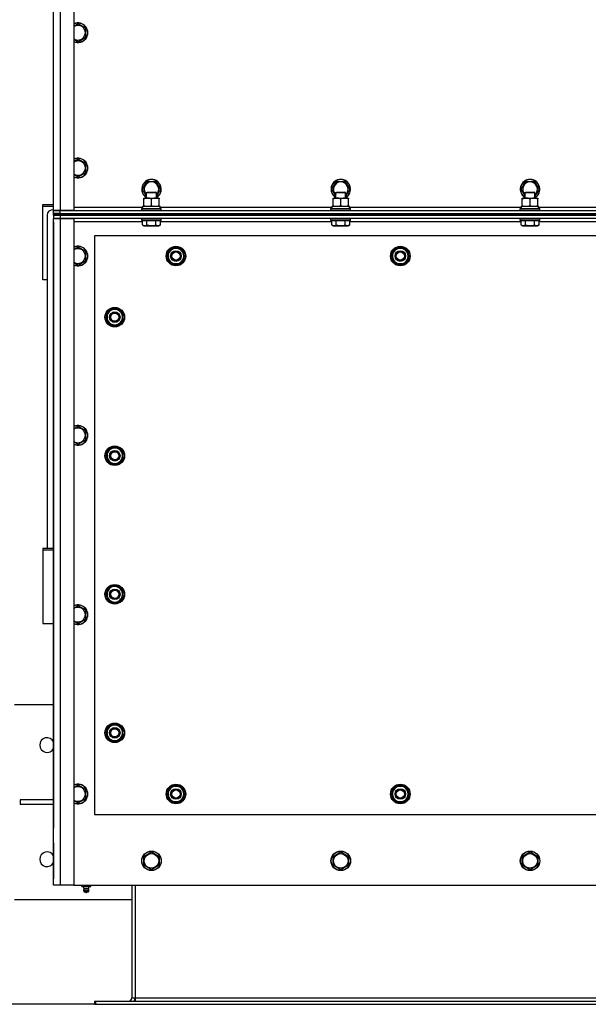
# Model space of a CAD drawing. Units: millimetres. Extents: x 0 to 21783, y -7 to 14850.
# Drawn here: x 2575 to 3272, y 2327 to 3535 of the extents above; entities that cross this region are included whole.
import ezdxf

# ---------------------------------------------------------------- set-up
doc = ezdxf.new("R2010")
doc.units = ezdxf.units.MM
doc.linetypes.add('K5LT_THIN', pattern=[0])
for name, color, linetype, true_color in [('DIM', 6, 'Continuous', 0xff00ff), ('R', 1, 'Continuous', 0xff0000), ('WELDING', 7, 'Continuous', 0xffffff)]:
    doc.layers.add(name, color=color, linetype=linetype, true_color=true_color)

msp = doc.modelspace()

# ---------------------------------------------------------------- linework, layer by layer
at = {"layer": 'DIM', "color": 7, "linetype": 'K5LT_THIN', "lineweight": 30}
msp.add_line((2667.9, 2326.8), (1876.9, 2326.8), dxfattribs=at)
at = {"layer": 'R', "color": 7, "linetype": 'K5LT_THIN', "lineweight": 30}
for p, q in [((2616.4, 3300.8), (2616.4, 4778.8)), ((2624.4, 4778.8), (2624.4, 3300.8)), ((2641.4, 4778.8), (2641.4, 3300.8)), ((2616.4, 3304.8), (2616.4, 4514.8)), ((2646.4, 3529.8), (2641.4, 3526.9)), ((2655.9, 3524.3), (2646.4, 3529.8)), ((2655.9, 3513.3), (2655.9, 3524.3)), ((2646.4, 3507.8), (2655.9, 3513.3)), ((2641.7, 3361), (2641.4, 3360.9)), ((2646.4, 3363.8), (2641.7, 3361)), ((2655.9, 3358.3), (2646.4, 3363.8)), ((2655.9, 3347.3), (2655.9, 3358.3)), ((2646.4, 3341.8), (2655.9, 3347.3)), ((2725.5, 3326.8), (2730.9, 3336.3)), ((2730.9, 3336.3), (2741.9, 3336.3)), ((2741.9, 3336.3), (2747.4, 3326.8)), ((2957.5, 3326.8), (2962.9, 3336.3)), ((2962.9, 3336.3), (2973.9, 3336.3)), ((2973.9, 3336.3), (2979.4, 3326.8)), ((3189.5, 3326.8), (3194.9, 3336.3)), ((3194.9, 3336.3), (3205.9, 3336.3)), ((3205.9, 3336.3), (3211.4, 3326.8)), ((2730.4, 3318.2), (2725.5, 3326.8)), ((2730.4, 3322.7), (2731.4, 3323.3)), ((2730.4, 3315.8), (2730.4, 3322.7)), ((2730.4, 3322.7), (2741.6, 3322.7)), ((2731.4, 3323.3), (2740.8, 3323.3)), ((2740.8, 3323.3), (2741.4, 3323.3)), ((2742.4, 3322.7), (2741.4, 3323.3)), ((2741.6, 3322.7), (2742.4, 3322.7)), ((2747.4, 3326.8), (2742.4, 3318.2)), ((2742.4, 3315.8), (2742.4, 3322.7)), ((2962.4, 3318.2), (2957.5, 3326.8)), ((2962.4, 3322.7), (2963.4, 3323.3)), ((2962.4, 3315.8), (2962.4, 3322.7)), ((2962.4, 3322.7), (2973.6, 3322.7)), ((2963.4, 3323.3), (2972.8, 3323.3)), ((2972.8, 3323.3), (2973.4, 3323.3)), ((2974.4, 3322.7), (2973.4, 3323.3)), ((2973.6, 3322.7), (2974.4, 3322.7)), ((2979.4, 3326.8), (2974.4, 3318.2)), ((2974.4, 3315.8), (2974.4, 3322.7)), ((3194.4, 3318.2), (3189.5, 3326.8)), ((3194.4, 3322.7), (3195.4, 3323.3)), ((3194.4, 3315.8), (3194.4, 3322.7)), ((3194.4, 3322.7), (3205.6, 3322.7)), ((3195.4, 3323.3), (3204.8, 3323.3)), ((3204.8, 3323.3), (3205.4, 3323.3)), ((3206.4, 3322.7), (3205.4, 3323.3)), ((3205.6, 3322.7), (3206.4, 3322.7)), ((3211.4, 3326.8), (3206.4, 3318.2)), ((3206.4, 3315.8), (3206.4, 3322.7)), ((2726.9, 3314.9), (2726.9, 3315.8)), ((2726.9, 3315.8), (2741.2, 3315.8)), ((2726.9, 3306.6), (2726.9, 3314.9)), ((2736.4, 3306.6), (2736.4, 3314.9)), ((2741.2, 3315.8), (2745.9, 3315.8)), ((2745.9, 3315.8), (2745.9, 3314.9)), ((2745.9, 3306.6), (2745.9, 3314.9)), ((2958.9, 3314.9), (2958.9, 3315.8)), ((2958.9, 3315.8), (2973.2, 3315.8)), ((2958.9, 3306.6), (2958.9, 3314.9)), ((2968.4, 3306.6), (2968.4, 3314.9)), ((2973.2, 3315.8), (2977.9, 3315.8)), ((2977.9, 3315.8), (2977.9, 3314.9)), ((2977.9, 3306.6), (2977.9, 3314.9)), ((3190.9, 3314.9), (3190.9, 3315.8)), ((3190.9, 3315.8), (3205.2, 3315.8)), ((3190.9, 3306.6), (3190.9, 3314.9)), ((3200.4, 3306.6), (3200.4, 3314.9)), ((3205.2, 3315.8), (3209.9, 3315.8)), ((3209.9, 3315.8), (3209.9, 3314.9)), ((3209.9, 3306.6), (3209.9, 3314.9)), ((2603.4, 3305.8), (2603.4, 3308.1)), ((2603.4, 3308.1), (2616.4, 3308.1)), ((2603.4, 3215.7), (2603.4, 3305.8)), ((2603.4, 3305.8), (2616.4, 3305.8)), ((2624.4, 3300.8), (2616.4, 3300.8)), ((2616.4, 3296.8), (2616.4, 3300.8)), ((2616.4, 3300.8), (2624.4, 3300.8)), ((2641.4, 3300.8), (2624.4, 3300.8)), ((2624.4, 3300.8), (4008.4, 3300.8)), ((2624.4, 3296.8), (2624.4, 3300.8)), ((2641.4, 3304.8), (2725.9, 3304.8)), ((2724.4, 3303), (2724.6, 3303.3)), ((2724.4, 3301.1), (2724.4, 3303)), ((2724.4, 3303), (2746.8, 3303)), ((2724.4, 3301.1), (2724.6, 3300.8)), ((2724.4, 3301.1), (2746.8, 3301.1)), ((2724.6, 3303.3), (2746.7, 3303.3)), ((2725.9, 3305.8), (2746.9, 3305.8)), ((2725.9, 3303.3), (2725.9, 3305.8)), ((2726.9, 3305.8), (2726.9, 3306.6)), ((2745.9, 3306.6), (2745.9, 3305.8)), ((2746.7, 3303.3), (2748.2, 3303.3)), ((2746.8, 3303), (2748.4, 3303)), ((2746.8, 3301.1), (2748.4, 3301.1)), ((2746.9, 3303.3), (2746.9, 3305.8)), ((2746.9, 3304.8), (2957.9, 3304.8)), ((2748.4, 3303), (2748.2, 3303.3)), ((2748.4, 3301.1), (2748.2, 3300.8)), ((2748.4, 3301.1), (2748.4, 3303)), ((2956.4, 3303), (2956.6, 3303.3)), ((2956.4, 3301.1), (2956.4, 3303)), ((2956.4, 3303), (2978.8, 3303)), ((2956.4, 3301.1), (2956.6, 3300.8)), ((2956.4, 3301.1), (2978.8, 3301.1)), ((2956.6, 3303.3), (2978.7, 3303.3)), ((2957.9, 3305.8), (2978.9, 3305.8)), ((2957.9, 3303.3), (2957.9, 3305.8)), ((2958.9, 3305.8), (2958.9, 3306.6)), ((2977.9, 3306.6), (2977.9, 3305.8)), ((2978.7, 3303.3), (2980.2, 3303.3)), ((2978.8, 3303), (2980.4, 3303)), ((2978.8, 3301.1), (2980.4, 3301.1)), ((2978.9, 3303.3), (2978.9, 3305.8)), ((2978.9, 3304.8), (3189.9, 3304.8)), ((2980.4, 3303), (2980.2, 3303.3)), ((2980.4, 3301.1), (2980.2, 3300.8)), ((2980.4, 3301.1), (2980.4, 3303)), ((3188.4, 3303), (3188.6, 3303.3)), ((3188.4, 3301.1), (3188.4, 3303)), ((3188.4, 3303), (3210.8, 3303)), ((3188.4, 3301.1), (3188.6, 3300.8)), ((3188.4, 3301.1), (3210.8, 3301.1)), ((3188.6, 3303.3), (3210.7, 3303.3)), ((3189.9, 3305.8), (3210.9, 3305.8)), ((3189.9, 3303.3), (3189.9, 3305.8)), ((3190.9, 3305.8), (3190.9, 3306.6)), ((3209.9, 3306.6), (3209.9, 3305.8)), ((3210.7, 3303.3), (3212.2, 3303.3)), ((3210.8, 3303), (3212.4, 3303)), ((3210.8, 3301.1), (3212.4, 3301.1)), ((3210.9, 3303.3), (3210.9, 3305.8)), ((3210.9, 3304.8), (3421.9, 3304.8)), ((3212.4, 3303), (3212.2, 3303.3)), ((3212.4, 3301.1), (3212.2, 3300.8)), ((3212.4, 3301.1), (3212.4, 3303)), ((2608.4, 3295.1), (2608.4, 2886.2)), ((2624.4, 3296.8), (2616.4, 3296.8)), ((2616.4, 3296.8), (2624.4, 3296.8)), ((2616.4, 3294.8), (2616.4, 3296.8)), ((2624.4, 3294.8), (2616.4, 3294.8)), ((2616.4, 3294.8), (2616.4, 3290.8)), ((2616.4, 3294.8), (2624.4, 3294.8)), ((2616.4, 3290.8), (2624.4, 3290.8)), ((2616.4, 2472.8), (2616.4, 3290.8)), ((2624.4, 3290.8), (2616.4, 3290.8)), ((2616.4, 3286.8), (2616.4, 2542.8)), ((2624.4, 3296.8), (4008.4, 3296.8)), ((2624.4, 3296.8), (4008.4, 3296.8)), ((2624.4, 3294.8), (2624.4, 3296.8)), ((2624.4, 3294.8), (4008.4, 3294.8)), ((4008.4, 3294.8), (2624.4, 3294.8)), ((2624.4, 3294.8), (2624.4, 3290.8)), ((2624.4, 3290.8), (2641.4, 3290.8)), ((2624.4, 3290.8), (2624.4, 2472.8)), ((4008.4, 3290.8), (2624.4, 3290.8)), ((2641.4, 3290.8), (2641.4, 2472.8)), ((2725.5, 3286.8), (2641.4, 3286.8)), ((2724.4, 3290.5), (2724.6, 3290.8)), ((2724.4, 3288.6), (2724.4, 3290.5)), ((2724.4, 3290.5), (2746.8, 3290.5)), ((2724.4, 3288.6), (2724.6, 3288.3)), ((2724.4, 3288.6), (2746.8, 3288.6)), ((2724.6, 3288.3), (2746.7, 3288.3)), ((2725.5, 3282.9), (2725.5, 3288.3)), ((2730.9, 3282.9), (2730.9, 3288.3)), ((2741.9, 3282.9), (2741.9, 3288.3)), ((2746.7, 3288.3), (2748.2, 3288.3)), ((2746.8, 3290.5), (2748.4, 3290.5)), ((2746.8, 3288.6), (2748.4, 3288.6)), ((2747.4, 3282.9), (2747.4, 3288.3)), ((2957.5, 3286.8), (2747.4, 3286.8)), ((2748.4, 3290.5), (2748.2, 3290.8)), ((2748.4, 3288.6), (2748.2, 3288.3)), ((2748.4, 3288.6), (2748.4, 3290.5)), ((2956.4, 3290.5), (2956.6, 3290.8)), ((2956.4, 3288.6), (2956.4, 3290.5)), ((2956.4, 3290.5), (2978.8, 3290.5)), ((2956.4, 3288.6), (2956.6, 3288.3)), ((2956.4, 3288.6), (2978.8, 3288.6)), ((2956.6, 3288.3), (2978.7, 3288.3)), ((2957.5, 3282.9), (2957.5, 3288.3)), ((2962.9, 3282.9), (2962.9, 3288.3)), ((2973.9, 3282.9), (2973.9, 3288.3)), ((2978.7, 3288.3), (2980.2, 3288.3)), ((2978.8, 3290.5), (2980.4, 3290.5)), ((2978.8, 3288.6), (2980.4, 3288.6)), ((2979.4, 3282.9), (2979.4, 3288.3)), ((3189.5, 3286.8), (2979.4, 3286.8)), ((2980.4, 3290.5), (2980.2, 3290.8)), ((2980.4, 3288.6), (2980.2, 3288.3)), ((2980.4, 3288.6), (2980.4, 3290.5)), ((3188.4, 3290.5), (3188.6, 3290.8)), ((3188.4, 3288.6), (3188.4, 3290.5)), ((3188.4, 3290.5), (3210.8, 3290.5)), ((3188.4, 3288.6), (3188.6, 3288.3)), ((3188.4, 3288.6), (3210.8, 3288.6)), ((3188.6, 3288.3), (3210.7, 3288.3)), ((3189.5, 3282.9), (3189.5, 3288.3)), ((3194.9, 3282.9), (3194.9, 3288.3)), ((3205.9, 3282.9), (3205.9, 3288.3)), ((3210.7, 3288.3), (3212.2, 3288.3)), ((3210.8, 3290.5), (3212.4, 3290.5)), ((3210.8, 3288.6), (3212.4, 3288.6)), ((3211.4, 3282.9), (3211.4, 3288.3)), ((3421.5, 3286.8), (3211.4, 3286.8)), ((3212.4, 3290.5), (3212.2, 3290.8)), ((3212.4, 3288.6), (3212.2, 3288.3)), ((3212.4, 3288.6), (3212.4, 3290.5)), ((2725.5, 3282.9), (2727.4, 3281.8)), ((2727.4, 3281.8), (2744.2, 3281.8)), ((2744.2, 3281.8), (2745.4, 3281.8)), ((2747.4, 3282.9), (2745.4, 3281.8)), ((2957.5, 3282.9), (2959.4, 3281.8)), ((2959.4, 3281.8), (2976.2, 3281.8)), ((2976.2, 3281.8), (2977.4, 3281.8)), ((2979.4, 3282.9), (2977.4, 3281.8)), ((3189.5, 3282.9), (3191.4, 3281.8)), ((3191.4, 3281.8), (3208.2, 3281.8)), ((3208.2, 3281.8), (3209.4, 3281.8)), ((3211.4, 3282.9), (3209.4, 3281.8)), ((2666.4, 3269.8), (2666.4, 2559.8)), ((3966.4, 3269.8), (2666.4, 3269.8)), ((2646.4, 3255.8), (2641.4, 3252.9)), ((2655.9, 3250.3), (2646.4, 3255.8)), ((2655.9, 3239.3), (2655.9, 3250.3)), ((2755.5, 3244.8), (2758.2, 3249.5)), ((2758.2, 3249.5), (2760.9, 3254.3)), ((2760.9, 3254.3), (2771.9, 3254.3)), ((2771.9, 3254.3), (2777.4, 3244.8)), ((3030.5, 3244.8), (3033.2, 3249.5)), ((3033.2, 3249.5), (3035.9, 3254.3)), ((3035.9, 3254.3), (3046.9, 3254.3)), ((3046.9, 3254.3), (3052.4, 3244.8)), ((2646.4, 3233.8), (2655.9, 3239.3)), ((2760.9, 3235.3), (2755.5, 3244.8)), ((2756.1, 3245.9), (2756, 3245.9)), ((2756, 3243.8), (2756, 3243.8)), ((2756.8, 3247.1), (2756.2, 3247.1)), ((2774.6, 3240), (2771.9, 3235.3)), ((2777.4, 3244.8), (2774.6, 3240)), ((3035.9, 3235.3), (3030.5, 3244.8)), ((3031.1, 3245.9), (3031, 3245.9)), ((3031, 3243.8), (3031, 3243.8)), ((3031.8, 3247.1), (3031.2, 3247.1)), ((3049.6, 3240), (3046.9, 3235.3)), ((3052.4, 3244.8), (3049.6, 3240)), ((2771.9, 3235.3), (2760.9, 3235.3)), ((3046.9, 3235.3), (3035.9, 3235.3)), ((2608.4, 3215.7), (2603.4, 3215.7)), ((2686.7, 3178), (2681.9, 3175.3)), ((2691.4, 3180.8), (2686.7, 3178)), ((2700.9, 3175.3), (2691.4, 3180.8)), ((2681.9, 3175.3), (2681.9, 3164.3)), ((2700.9, 3164.3), (2700.9, 3175.3)), ((2700.9, 3172.1), (2701.7, 3172.1)), ((2700.9, 3170.9), (2701.9, 3170.9)), ((2701.9, 3168.8), (2700.9, 3168.8)), ((2681.9, 3164.3), (2691.4, 3158.8)), ((2691.4, 3158.8), (2696.2, 3161.6)), ((2696.2, 3161.6), (2700.9, 3164.3)), ((2646.4, 3035.8), (2641.4, 3032.9)), ((2655.9, 3030.3), (2646.4, 3035.8)), ((2655.9, 3019.3), (2655.9, 3030.3)), ((2646.4, 3013.8), (2655.9, 3019.3)), ((2686.7, 3008), (2681.9, 3005.3)), ((2691.4, 3010.8), (2686.7, 3008)), ((2700.9, 3005.3), (2691.4, 3010.8)), ((2681.9, 3005.3), (2681.9, 2994.3)), ((2700.9, 2994.3), (2700.9, 3005.3)), ((2700.9, 3002.1), (2701.7, 3002.1)), ((2700.9, 3000.9), (2701.9, 3000.9)), ((2701.9, 2998.8), (2700.9, 2998.8)), ((2681.9, 2994.3), (2691.4, 2988.8)), ((2691.4, 2988.8), (2696.2, 2991.6)), ((2696.2, 2991.6), (2700.9, 2994.3)), ((2603.4, 2886.2), (2603.4, 2883.9)), ((2616.4, 2886.2), (2603.4, 2886.2)), ((2616.4, 2883.9), (2603.4, 2883.9)), ((2603.4, 2883.9), (2603.4, 2793.8)), ((2691.4, 2840.8), (2686.7, 2838)), ((2700.9, 2835.3), (2691.4, 2840.8)), ((2686.7, 2838), (2681.9, 2835.3)), ((2681.9, 2835.3), (2681.9, 2824.3)), ((2700.9, 2824.3), (2700.9, 2835.3)), ((2700.9, 2832.1), (2701.7, 2832.1)), ((2700.9, 2830.9), (2701.9, 2830.9)), ((2701.9, 2828.8), (2700.9, 2828.8)), ((2646.4, 2815.8), (2641.4, 2812.9)), ((2655.9, 2810.3), (2646.4, 2815.8)), ((2681.9, 2824.3), (2691.4, 2818.8)), ((2691.4, 2818.8), (2696.2, 2821.6)), ((2696.2, 2821.6), (2700.9, 2824.3)), ((2655.9, 2799.3), (2655.9, 2810.3)), ((2603.4, 2793.8), (2616.4, 2793.8)), ((2646.4, 2793.8), (2655.9, 2799.3)), ((2568.4, 2694.8), (2616.4, 2694.8)), ((2691.4, 2670.8), (2686.7, 2668)), ((2700.9, 2665.3), (2691.4, 2670.8)), ((2686.7, 2668), (2681.9, 2665.3)), ((2681.9, 2665.3), (2681.9, 2654.3)), ((2700.9, 2654.3), (2700.9, 2665.3)), ((2700.9, 2662.1), (2701.7, 2662.1)), ((2700.9, 2660.9), (2701.9, 2660.9)), ((2701.9, 2658.8), (2700.9, 2658.8)), ((2681.9, 2654.3), (2691.4, 2648.8)), ((2691.4, 2648.8), (2696.2, 2651.6)), ((2696.2, 2651.6), (2700.9, 2654.3)), ((2646.4, 2595.8), (2641.4, 2592.9)), ((2655.9, 2590.3), (2646.4, 2595.8)), ((2655.9, 2579.3), (2655.9, 2590.3)), ((2755.5, 2584.8), (2758.2, 2589.5)), ((2758.2, 2589.5), (2760.9, 2594.3)), ((2760.9, 2594.3), (2771.9, 2594.3)), ((2765.4, 2595.2), (2765.4, 2594.3)), ((2767.6, 2594.3), (2767.6, 2595.2)), ((2768.7, 2594.3), (2768.7, 2595)), ((2771.9, 2594.3), (2777.4, 2584.8)), ((3030.5, 2584.8), (3033.2, 2589.5)), ((3033.2, 2589.5), (3035.9, 2594.3)), ((3035.9, 2594.3), (3046.9, 2594.3)), ((3040.4, 2595.2), (3040.4, 2594.3)), ((3042.6, 2594.3), (3042.6, 2595.2)), ((3043.7, 2594.3), (3043.7, 2595)), ((3046.9, 2594.3), (3052.4, 2584.8)), ((2616.4, 2577.8), (2575.6, 2577.8)), ((2575.6, 2577.8), (2575.6, 2571.8)), ((2646.4, 2573.8), (2655.9, 2579.3)), ((2760.9, 2575.3), (2755.5, 2584.8)), ((2771.9, 2575.3), (2760.9, 2575.3)), ((2774.6, 2580), (2771.9, 2575.3)), ((2777.4, 2584.8), (2774.6, 2580)), ((3035.9, 2575.3), (3030.5, 2584.8)), ((3046.9, 2575.3), (3035.9, 2575.3)), ((3049.6, 2580), (3046.9, 2575.3)), ((3052.4, 2584.8), (3049.6, 2580)), ((2616.4, 2571.8), (2575.6, 2571.8)), ((2666.4, 2559.8), (3966.4, 2559.8)), ((2616.4, 2524.8), (2616.4, 2480.8)), ((2726.9, 2508.3), (2736.4, 2513.8)), ((2736.4, 2513.8), (2745.9, 2508.3)), ((2958.9, 2508.3), (2968.4, 2513.8)), ((2968.4, 2513.8), (2977.9, 2508.3)), ((3190.9, 2508.3), (3200.4, 2513.8)), ((3200.4, 2513.8), (3209.9, 2508.3)), ((2726.9, 2502.8), (2726.9, 2508.3)), ((2726.9, 2497.3), (2726.9, 2502.8)), ((2745.9, 2508.3), (2745.9, 2497.3)), ((2958.9, 2502.8), (2958.9, 2508.3)), ((2958.9, 2497.3), (2958.9, 2502.8)), ((2977.9, 2508.3), (2977.9, 2497.3)), ((3190.9, 2502.8), (3190.9, 2508.3)), ((3190.9, 2497.3), (3190.9, 2502.8)), ((3209.9, 2508.3), (3209.9, 2497.3)), ((2736.4, 2491.8), (2726.9, 2497.3)), ((2745.9, 2497.3), (2736.4, 2491.8)), ((2968.4, 2491.8), (2958.9, 2497.3)), ((2977.9, 2497.3), (2968.4, 2491.8)), ((3200.4, 2491.8), (3190.9, 2497.3)), ((3209.9, 2497.3), (3200.4, 2491.8)), ((2624.4, 2472.8), (2616.4, 2472.8)), ((2641.4, 2472.8), (2624.4, 2472.8)), ((2641.4, 2472.8), (3991.4, 2472.8)), ((2650.9, 2471.3), (2650.9, 2472.8)), ((2650.9, 2471.3), (2656.4, 2471.3)), ((2653.8, 2468.5), (2652.9, 2471.3)), ((2653.2, 2466), (2654.3, 2464.3)), ((2653.7, 2466), (2653.2, 2466)), ((2653.7, 2466), (2653.2, 2466)), ((2659.6, 2466), (2653.7, 2466)), ((2659.6, 2466), (2653.7, 2466)), ((2653.8, 2468.5), (2659.1, 2468.5)), ((2654.1, 2468.5), (2653.8, 2468.5)), ((2659.1, 2468.5), (2654.1, 2468.5)), ((2656.4, 2471.3), (2656.4, 2472.8)), ((2656.4, 2471.3), (2661.9, 2471.3)), ((2659.6, 2466), (2658.5, 2464.3)), ((2659.1, 2468.5), (2659.9, 2471.3)), ((2661.9, 2471.3), (2661.9, 2472.8)), ((2712.4, 2472.8), (2712.4, 2334.8)), ((2716.4, 2472.8), (2716.4, 2334.8)), ((2712.4, 2454.8), (2568.4, 2454.8)), ((2654.6, 2464.3), (2654.3, 2464.3)), ((2658.5, 2464.3), (2654.6, 2464.3)), ((2712.4, 2334.8), (2716.4, 2334.8)), ((2716.4, 2334.8), (2716.4, 2330.8)), ((2716.4, 2334.8), (3916.4, 2334.8)), ((2666.4, 2330.8), (2667.9, 2330.8)), ((2666.4, 2330.8), (2666.4, 2326.8)), ((2666.4, 2326.8), (2667.9, 2326.8)), ((2667.9, 2330.8), (3964.9, 2330.8)), ((2667.9, 2330.8), (2667.9, 2326.8)), ((2667.9, 2326.8), (3964.9, 2326.8))]:
    msp.add_line(p, q, dxfattribs=at)
for centre, radius in [((2766.4, 3244.8), 12), ((2766.4, 3244.8), 11.8), ((2766.4, 3244.8), 6.5), ((2766.4, 3244.8), 6), ((2766.4, 3244.8), 5), ((3041.4, 3244.8), 12), ((3041.4, 3244.8), 11.8), ((3041.4, 3244.8), 6.5), ((3041.4, 3244.8), 6), ((3041.4, 3244.8), 5), ((2691.4, 3169.8), 12), ((2691.4, 3169.8), 11.8), ((2691.4, 3169.8), 6.5), ((2691.4, 3169.8), 6), ((2691.4, 3169.8), 5), ((2691.4, 2999.8), 12), ((2691.4, 2999.8), 11.8), ((2691.4, 2999.8), 6.5), ((2691.4, 2999.8), 6), ((2691.4, 2999.8), 5), ((2691.4, 2829.8), 12), ((2691.4, 2829.8), 11.8), ((2691.4, 2829.8), 6.5), ((2691.4, 2829.8), 6), ((2691.4, 2829.8), 5), ((2691.4, 2659.8), 12), ((2691.4, 2659.8), 11.8), ((2691.4, 2659.8), 6.5), ((2691.4, 2659.8), 6), ((2691.4, 2659.8), 5), ((2766.4, 2584.8), 12), ((2766.4, 2584.8), 11.8), ((2766.4, 2584.8), 6.5), ((2766.4, 2584.8), 6), ((2766.4, 2584.8), 5), ((3041.4, 2584.8), 12), ((3041.4, 2584.8), 11.8), ((3041.4, 2584.8), 6.5), ((3041.4, 2584.8), 6), ((3041.4, 2584.8), 5), ((2736.4, 2502.8), 12), ((2736.4, 2502.8), 11.8), ((2968.4, 2502.8), 12), ((2968.4, 2502.8), 11.8), ((3200.4, 2502.8), 12), ((3200.4, 2502.8), 11.8), ((2736.4, 2502.8), 8.97), ((2968.4, 2502.8), 8.97), ((3200.4, 2502.8), 8.97)]:
    msp.add_circle(centre, radius, dxfattribs=at)
for centre, radius, start, end in [((2646.4, 3518.8), 12, 245.3757, 114.6243), ((2646.4, 3518.8), 11.8, 244.9905, 115.0095), ((2646.4, 3518.8), 8.97, 236.1336, 123.8664), ((2646.4, 3352.8), 12, 245.3757, 114.6243), ((2646.4, 3352.8), 11.8, 244.9905, 115.0095), ((2646.4, 3352.8), 8.97, 236.1336, 120), ((2646.4, 3352.8), 8.97, 120, 123.8664), ((2736.4, 3326.8), 12, 300, 240), ((2736.4, 3326.8), 11.8, 300.4857, 239.5143), ((2736.4, 3326.8), 8.97, 311.9676, 228.0324), ((2968.4, 3326.8), 12, 300, 240), ((2968.4, 3326.8), 11.8, 300.4857, 239.5143), ((2968.4, 3326.8), 8.97, 311.9676, 228.0324), ((3200.4, 3326.8), 12, 300, 240), ((3200.4, 3326.8), 11.8, 300.4857, 239.5143), ((3200.4, 3326.8), 8.97, 311.9676, 228.0324), ((2646.4, 3244.8), 12, 245.3757, 114.6243), ((2646.4, 3244.8), 11.8, 244.9905, 115.0095), ((2646.4, 3244.8), 8.97, 236.1336, 123.8664), ((2766.4, 3244.8), 10.5, 124.7912, 167.3589), ((2766.4, 3244.8), 9.5, 150, 330), ((2766.4, 3244.8), 9.5, 330, 150), ((2766.4, 3244.8), 10.5, 64.7912, 115.2088), ((2766.4, 3244.8), 10.5, 4.7912, 55.2088), ((3041.4, 3244.8), 10.5, 124.7912, 167.3589), ((3041.4, 3244.8), 9.5, 150, 330), ((3041.4, 3244.8), 9.5, 330, 150), ((3041.4, 3244.8), 10.5, 64.7912, 115.2088), ((3041.4, 3244.8), 10.5, 4.7912, 55.2088), ((2766.4, 3244.8), 10.5, 167.3589, 173.8105), ((2766.4, 3244.8), 10.5, 185.5324, 235.2088), ((2766.4, 3244.8), 10.5, 304.7912, 355.2088), ((3041.4, 3244.8), 10.5, 167.3589, 173.8105), ((3041.4, 3244.8), 10.5, 185.5324, 235.2088), ((3041.4, 3244.8), 10.5, 304.7912, 355.2088), ((2766.4, 3244.8), 10.5, 244.7912, 295.2088), ((3041.4, 3244.8), 10.5, 244.7912, 295.2088), ((2691.4, 3169.8), 9.5, 120, 300), ((2691.4, 3169.8), 10.5, 94.7899, 145.2088), ((2691.4, 3169.8), 9.5, 300, 120), ((2691.4, 3169.8), 10.5, 34.7912, 85.2088), ((2691.4, 3169.8), 10.5, 154.7912, 205.2088), ((2691.4, 3169.8), 10.5, 12.6411, 25.2088), ((2691.4, 3169.8), 10.5, 334.7912, 354.4676), ((2691.4, 3169.8), 10.5, 6.1895, 12.6411), ((2691.4, 3169.8), 10.5, 214.7912, 265.2088), ((2691.4, 3169.8), 10.5, 274.7912, 325.207), ((2646.4, 3024.8), 12, 245.3757, 114.6243), ((2646.4, 3024.8), 11.8, 244.9905, 115.0095), ((2646.4, 3024.8), 8.97, 236.1336, 123.8664), ((2691.4, 2999.8), 9.5, 120, 300), ((2691.4, 2999.8), 10.5, 94.7899, 145.2088), ((2691.4, 2999.8), 9.5, 300, 120), ((2691.4, 2999.8), 10.5, 34.7912, 85.2088), ((2691.4, 2999.8), 10.5, 154.7912, 205.2088), ((2691.4, 2999.8), 10.5, 12.6411, 25.2088), ((2691.4, 2999.8), 10.5, 334.7912, 354.4676), ((2691.4, 2999.8), 10.5, 6.1895, 12.6411), ((2691.4, 2999.8), 10.5, 214.7912, 265.2088), ((2691.4, 2999.8), 10.5, 274.7912, 325.207), ((2691.4, 2829.8), 10.5, 94.7899, 145.2088), ((2691.4, 2829.8), 9.5, 300, 120), ((2691.4, 2829.8), 10.5, 34.7912, 85.2088), ((2691.4, 2829.8), 10.5, 154.7912, 205.2088), ((2691.4, 2829.8), 9.5, 120, 300), ((2691.4, 2829.8), 10.5, 12.6411, 25.2088), ((2691.4, 2829.8), 10.5, 334.7912, 354.4676), ((2691.4, 2829.8), 10.5, 6.1895, 12.6411), ((2646.4, 2804.8), 12, 245.3757, 114.6243), ((2646.4, 2804.8), 11.8, 244.9905, 115.0095), ((2691.4, 2829.8), 10.5, 214.7912, 265.2088), ((2691.4, 2829.8), 10.5, 274.7912, 325.207), ((2646.4, 2804.8), 8.97, 236.1336, 123.8664), ((2691.4, 2659.8), 10.5, 94.7899, 145.2088), ((2691.4, 2659.8), 10.5, 34.7912, 85.2088), ((2691.4, 2659.8), 10.5, 154.7912, 205.2088), ((2691.4, 2659.8), 9.5, 120, 300), ((2691.4, 2659.8), 9.5, 300, 120), ((2691.4, 2659.8), 10.5, 12.6411, 25.2088), ((2691.4, 2659.8), 10.5, 334.7912, 354.4676), ((2691.4, 2659.8), 10.5, 6.1895, 12.6411), ((2608.4, 2644.8), 9, 27.266, 332.734), ((2691.4, 2659.8), 10.5, 214.7912, 265.2088), ((2691.4, 2659.8), 10.5, 274.7912, 325.207), ((2646.4, 2584.8), 12, 245.3757, 114.6243), ((2646.4, 2584.8), 11.8, 244.9905, 115.0095), ((2646.4, 2584.8), 8.97, 236.1336, 123.8664), ((2766.4, 2584.8), 10.5, 124.793, 175.2088), ((2766.4, 2584.8), 9.5, 150, 330), ((2766.4, 2584.8), 9.5, 330, 150), ((2766.4, 2584.8), 10.5, 95.5324, 115.2088), ((2766.4, 2584.8), 10.5, 77.3589, 83.8105), ((2766.4, 2584.8), 10.5, 64.7912, 77.3589), ((2766.4, 2584.8), 10.5, 4.7912, 55.2088), ((3041.4, 2584.8), 10.5, 124.793, 175.2088), ((3041.4, 2584.8), 9.5, 150, 330), ((3041.4, 2584.8), 9.5, 330, 150), ((3041.4, 2584.8), 10.5, 95.5324, 115.2088), ((3041.4, 2584.8), 10.5, 77.3589, 83.8105), ((3041.4, 2584.8), 10.5, 64.7912, 77.3589), ((3041.4, 2584.8), 10.5, 4.7912, 55.2088), ((2766.4, 2584.8), 10.5, 184.7912, 235.2088), ((2766.4, 2584.8), 10.5, 244.7912, 295.2088), ((2766.4, 2584.8), 10.5, 304.7912, 355.2101), ((3041.4, 2584.8), 10.5, 184.7912, 235.2088), ((3041.4, 2584.8), 10.5, 244.7912, 295.2088), ((3041.4, 2584.8), 10.5, 304.7912, 355.2101), ((2608.4, 2504.8), 9, 27.266, 332.734), ((2656.4, 2466.6), 3.25, 144.3846, 190.4393), ((2656.4, 2466.6), 3.25, 349.5607, 35.6154), ((2656.4, 2465.5), 1.5, 233.1301, 270), ((2656.4, 2465.5), 1.5, 270, 306.8699), ((2708.4, 2334.8), 4, 270, 0), ((2708.4, 2334.8), 8, 330, 0)]:
    msp.add_arc(centre, radius, start, end, dxfattribs=at)
msp.add_ellipse((2616.4, 3295.1), major_axis=(-8, 0), ratio=0.819232, start_param=4.712389, end_param=6.283185, dxfattribs=at)
at = {"layer": 'WELDING', "color": 7, "linetype": 'K5LT_THIN', "lineweight": 30}
for p, q in [((2641.4, 3510.7), (2646.4, 3507.8)), ((2641.4, 3344.7), (2646.4, 3341.8)), ((2641.4, 3236.7), (2646.4, 3233.8)), ((2641.4, 3016.7), (2646.4, 3013.8)), ((2641.4, 2796.7), (2646.4, 2793.8)), ((2641.4, 2576.7), (2646.4, 2573.8))]:
    msp.add_line(p, q, dxfattribs=at)
for points, knots in [([(2736.4, 3314.9), (2735.9, 3315.1), (2735, 3315.4), (2734.1, 3315.6), (2733.5, 3315.7), (2732.9, 3315.7), (2732.4, 3315.8), (2731.9, 3315.8), (2731.4, 3315.8), (2730.8, 3315.8), (2730.2, 3315.7), (2729.5, 3315.6), (2728.4, 3315.4), (2727.5, 3315.1), (2726.9, 3314.9)], [0, 0, 0, 0, 2.72415, 3.912285, 4.716446, 5.530362, 6.353984, 7.180289, 7.997717, 8.810544, 9.605533, 10.761675, 12.184093, 15, 15, 15, 15]), ([(2741.2, 3315.8), (2740.9, 3315.8), (2740.4, 3315.8), (2739.8, 3315.7), (2739.3, 3315.6), (2738.6, 3315.5), (2737.6, 3315.3), (2736.8, 3315.1), (2736.4, 3314.9)], [0, 0, 0, 0, 1.548206, 2.616755, 3.724998, 4.291764, 6.613357, 9, 9, 9, 9]), ([(2745.9, 3314.9), (2745.5, 3315.1), (2744.7, 3315.3), (2743.7, 3315.5), (2742.9, 3315.7), (2742.2, 3315.7), (2741.6, 3315.8), (2741.3, 3315.8), (2741.2, 3315.8)], [0, 0, 0, 0, 2.494996, 4.309231, 5.73815, 7.133977, 8.472011, 9, 9, 9, 9]), ([(2968.4, 3314.9), (2967.9, 3315.1), (2967, 3315.4), (2966.1, 3315.6), (2965.5, 3315.7), (2964.9, 3315.7), (2964.4, 3315.8), (2963.9, 3315.8), (2963.4, 3315.8), (2962.8, 3315.8), (2962.2, 3315.7), (2961.5, 3315.6), (2960.4, 3315.4), (2959.5, 3315.1), (2958.9, 3314.9)], [0, 0, 0, 0, 2.72415, 3.912285, 4.716446, 5.530362, 6.353984, 7.180289, 7.997717, 8.810544, 9.605533, 10.761675, 12.184093, 15, 15, 15, 15]), ([(2973.2, 3315.8), (2972.9, 3315.8), (2972.4, 3315.8), (2971.8, 3315.7), (2971.3, 3315.6), (2970.6, 3315.5), (2969.6, 3315.3), (2968.8, 3315.1), (2968.4, 3314.9)], [0, 0, 0, 0, 1.548206, 2.616755, 3.724998, 4.291764, 6.613357, 9, 9, 9, 9]), ([(2977.9, 3314.9), (2977.5, 3315.1), (2976.7, 3315.3), (2975.7, 3315.5), (2974.9, 3315.7), (2974.2, 3315.7), (2973.6, 3315.8), (2973.3, 3315.8), (2973.2, 3315.8)], [0, 0, 0, 0, 2.494996, 4.309231, 5.73815, 7.133977, 8.472011, 9, 9, 9, 9]), ([(3200.4, 3314.9), (3199.9, 3315.1), (3199, 3315.4), (3198.1, 3315.6), (3197.5, 3315.7), (3196.9, 3315.7), (3196.4, 3315.8), (3195.9, 3315.8), (3195.4, 3315.8), (3194.8, 3315.8), (3194.2, 3315.7), (3193.5, 3315.6), (3192.4, 3315.4), (3191.5, 3315.1), (3190.9, 3314.9)], [0, 0, 0, 0, 2.72415, 3.912285, 4.716446, 5.530362, 6.353984, 7.180289, 7.997717, 8.810544, 9.605533, 10.761675, 12.184093, 15, 15, 15, 15]), ([(3205.2, 3315.8), (3204.9, 3315.8), (3204.4, 3315.8), (3203.8, 3315.7), (3203.3, 3315.6), (3202.6, 3315.5), (3201.6, 3315.3), (3200.8, 3315.1), (3200.4, 3314.9)], [0, 0, 0, 0, 1.548206, 2.616755, 3.724998, 4.291764, 6.613357, 9, 9, 9, 9]), ([(3209.9, 3314.9), (3209.5, 3315.1), (3208.7, 3315.3), (3207.7, 3315.5), (3206.9, 3315.7), (3206.2, 3315.7), (3205.6, 3315.8), (3205.3, 3315.8), (3205.2, 3315.8)], [0, 0, 0, 0, 2.494996, 4.309231, 5.73815, 7.133977, 8.472011, 9, 9, 9, 9]), ([(2726.9, 3306.6), (2727.4, 3306.5), (2728.2, 3306.2), (2729.1, 3306), (2729.8, 3305.9), (2730.4, 3305.8), (2731.1, 3305.8), (2731.5, 3305.8), (2731.7, 3305.8)], [0, 0, 0, 0, 2.905563, 4.375924, 5.511195, 6.679161, 7.850161, 9, 9, 9, 9]), ([(2731.7, 3305.8), (2731.9, 3305.8), (2732.3, 3305.8), (2733, 3305.8), (2733.6, 3305.9), (2734.4, 3306.1), (2735.3, 3306.3), (2736.1, 3306.5), (2736.4, 3306.6)], [0, 0, 0, 0, 1.192024, 2.404251, 3.60809, 4.765234, 6.955738, 9, 9, 9, 9]), ([(2736.4, 3306.6), (2736.9, 3306.5), (2737.7, 3306.2), (2738.6, 3306), (2739.3, 3305.9), (2739.9, 3305.8), (2740.6, 3305.8), (2741, 3305.8), (2741.2, 3305.8)], [0, 0, 0, 0, 2.905563, 4.375924, 5.511195, 6.679161, 7.850161, 9, 9, 9, 9]), ([(2741.2, 3305.8), (2741.4, 3305.8), (2741.8, 3305.8), (2742.5, 3305.8), (2743.1, 3305.9), (2743.9, 3306.1), (2744.8, 3306.3), (2745.6, 3306.5), (2745.9, 3306.6)], [0, 0, 0, 0, 1.192024, 2.404251, 3.60809, 4.765234, 6.955738, 9, 9, 9, 9]), ([(2958.9, 3306.6), (2959.4, 3306.5), (2960.2, 3306.2), (2961.1, 3306), (2961.8, 3305.9), (2962.4, 3305.8), (2963.1, 3305.8), (2963.5, 3305.8), (2963.7, 3305.8)], [0, 0, 0, 0, 2.905563, 4.375924, 5.511195, 6.679161, 7.850161, 9, 9, 9, 9]), ([(2963.7, 3305.8), (2963.9, 3305.8), (2964.3, 3305.8), (2965, 3305.8), (2965.6, 3305.9), (2966.4, 3306.1), (2967.3, 3306.3), (2968.1, 3306.5), (2968.4, 3306.6)], [0, 0, 0, 0, 1.192024, 2.404251, 3.60809, 4.765234, 6.955738, 9, 9, 9, 9]), ([(2968.4, 3306.6), (2968.9, 3306.5), (2969.7, 3306.2), (2970.6, 3306), (2971.3, 3305.9), (2971.9, 3305.8), (2972.6, 3305.8), (2973, 3305.8), (2973.2, 3305.8)], [0, 0, 0, 0, 2.905563, 4.375924, 5.511195, 6.679161, 7.850161, 9, 9, 9, 9]), ([(2973.2, 3305.8), (2973.4, 3305.8), (2973.8, 3305.8), (2974.5, 3305.8), (2975.1, 3305.9), (2975.9, 3306.1), (2976.8, 3306.3), (2977.6, 3306.5), (2977.9, 3306.6)], [0, 0, 0, 0, 1.192024, 2.404251, 3.60809, 4.765234, 6.955738, 9, 9, 9, 9]), ([(3190.9, 3306.6), (3191.4, 3306.5), (3192.2, 3306.2), (3193.1, 3306), (3193.8, 3305.9), (3194.4, 3305.8), (3195.1, 3305.8), (3195.5, 3305.8), (3195.7, 3305.8)], [0, 0, 0, 0, 2.905563, 4.375924, 5.511195, 6.679161, 7.850161, 9, 9, 9, 9]), ([(3195.7, 3305.8), (3195.9, 3305.8), (3196.3, 3305.8), (3197, 3305.8), (3197.6, 3305.9), (3198.4, 3306.1), (3199.3, 3306.3), (3200.1, 3306.5), (3200.4, 3306.6)], [0, 0, 0, 0, 1.192024, 2.404251, 3.60809, 4.765234, 6.955738, 9, 9, 9, 9]), ([(3200.4, 3306.6), (3200.9, 3306.5), (3201.7, 3306.2), (3202.6, 3306), (3203.3, 3305.9), (3203.9, 3305.8), (3204.6, 3305.8), (3205, 3305.8), (3205.2, 3305.8)], [0, 0, 0, 0, 2.905563, 4.375924, 5.511195, 6.679161, 7.850161, 9, 9, 9, 9]), ([(3205.2, 3305.8), (3205.4, 3305.8), (3205.8, 3305.8), (3206.5, 3305.8), (3207.1, 3305.9), (3207.9, 3306.1), (3208.8, 3306.3), (3209.6, 3306.5), (3209.9, 3306.6)], [0, 0, 0, 0, 1.192024, 2.404251, 3.60809, 4.765234, 6.955738, 9, 9, 9, 9]), ([(2725.5, 3282.9), (2725.8, 3282.8), (2726.2, 3282.5), (2726.8, 3282.3), (2727.1, 3282.2), (2727.4, 3282.2), (2727.7, 3282.1), (2728, 3282.1), (2728.3, 3282.1), (2728.6, 3282.1), (2728.9, 3282.1), (2729.3, 3282.2), (2729.8, 3282.4), (2730.4, 3282.6), (2730.8, 3282.8), (2730.9, 3282.9)], [0, 0, 0, 0, 2.704026, 3.977567, 4.913586, 5.783319, 6.583675, 7.42636, 8.303602, 9.201828, 10.1214, 11.060865, 12.506598, 14.484694, 16, 16, 16, 16]), ([(2730.9, 3282.9), (2731.5, 3282.8), (2732.4, 3282.5), (2733.5, 3282.3), (2734.3, 3282.2), (2734.9, 3282.2), (2735.4, 3282.1), (2736, 3282.1), (2736.6, 3282.1), (2737.3, 3282.1), (2737.9, 3282.1), (2738.6, 3282.2), (2739.3, 3282.3), (2740.5, 3282.5), (2741.3, 3282.8), (2741.9, 3282.9)], [0, 0, 0, 0, 2.400934, 3.977567, 4.913586, 5.783319, 6.583675, 7.42636, 8.303602, 9.201828, 10.1214, 11.060865, 12.021818, 13.488338, 16, 16, 16, 16]), ([(2741.9, 3282.9), (2742.2, 3282.8), (2742.6, 3282.6), (2743.2, 3282.3), (2743.6, 3282.2), (2744.1, 3282.1), (2744.4, 3282.1), (2744.6, 3282.1), (2744.6, 3282.1)], [0, 0, 0, 0, 2.547267, 4.27468, 5.750939, 7.171551, 8.381249, 9, 9, 9, 9]), ([(2744.6, 3282.1), (2744.8, 3282.1), (2745.1, 3282.1), (2745.5, 3282.2), (2746.1, 3282.3), (2746.7, 3282.6), (2747.2, 3282.8), (2747.4, 3282.9)], [0, 0, 0, 0, 1.350157, 2.572931, 3.756175, 6.369602, 8, 8, 8, 8]), ([(2957.5, 3282.9), (2957.8, 3282.8), (2958.2, 3282.5), (2958.8, 3282.3), (2959.1, 3282.2), (2959.4, 3282.2), (2959.7, 3282.1), (2960, 3282.1), (2960.3, 3282.1), (2960.6, 3282.1), (2960.9, 3282.1), (2961.3, 3282.2), (2961.8, 3282.4), (2962.4, 3282.6), (2962.8, 3282.8), (2962.9, 3282.9)], [0, 0, 0, 0, 2.704026, 3.977567, 4.913586, 5.783319, 6.583675, 7.42636, 8.303602, 9.201828, 10.1214, 11.060865, 12.506598, 14.484694, 16, 16, 16, 16]), ([(2962.9, 3282.9), (2963.5, 3282.8), (2964.4, 3282.5), (2965.5, 3282.3), (2966.3, 3282.2), (2966.9, 3282.2), (2967.4, 3282.1), (2968, 3282.1), (2968.6, 3282.1), (2969.3, 3282.1), (2969.9, 3282.1), (2970.6, 3282.2), (2971.3, 3282.3), (2972.5, 3282.5), (2973.3, 3282.8), (2973.9, 3282.9)], [0, 0, 0, 0, 2.400934, 3.977567, 4.913586, 5.783319, 6.583675, 7.42636, 8.303602, 9.201828, 10.1214, 11.060865, 12.021818, 13.488338, 16, 16, 16, 16]), ([(2973.9, 3282.9), (2974.2, 3282.8), (2974.6, 3282.6), (2975.2, 3282.3), (2975.6, 3282.2), (2976.1, 3282.1), (2976.4, 3282.1), (2976.6, 3282.1), (2976.6, 3282.1)], [0, 0, 0, 0, 2.547267, 4.27468, 5.750939, 7.171551, 8.381249, 9, 9, 9, 9]), ([(2976.6, 3282.1), (2976.8, 3282.1), (2977.1, 3282.1), (2977.5, 3282.2), (2978.1, 3282.3), (2978.7, 3282.6), (2979.2, 3282.8), (2979.4, 3282.9)], [0, 0, 0, 0, 1.350157, 2.572931, 3.756175, 6.369602, 8, 8, 8, 8]), ([(3189.5, 3282.9), (3189.8, 3282.8), (3190.2, 3282.5), (3190.8, 3282.3), (3191.1, 3282.2), (3191.4, 3282.2), (3191.7, 3282.1), (3192, 3282.1), (3192.3, 3282.1), (3192.6, 3282.1), (3192.9, 3282.1), (3193.3, 3282.2), (3193.8, 3282.4), (3194.4, 3282.6), (3194.8, 3282.8), (3194.9, 3282.9)], [0, 0, 0, 0, 2.704026, 3.977567, 4.913586, 5.783319, 6.583675, 7.42636, 8.303602, 9.201828, 10.1214, 11.060865, 12.506598, 14.484694, 16, 16, 16, 16]), ([(3194.9, 3282.9), (3195.5, 3282.8), (3196.4, 3282.5), (3197.5, 3282.3), (3198.3, 3282.2), (3198.9, 3282.2), (3199.4, 3282.1), (3200, 3282.1), (3200.6, 3282.1), (3201.3, 3282.1), (3201.9, 3282.1), (3202.6, 3282.2), (3203.3, 3282.3), (3204.5, 3282.5), (3205.3, 3282.8), (3205.9, 3282.9)], [0, 0, 0, 0, 2.400934, 3.977567, 4.913586, 5.783319, 6.583675, 7.42636, 8.303602, 9.201828, 10.1214, 11.060865, 12.021818, 13.488338, 16, 16, 16, 16]), ([(3205.9, 3282.9), (3206.2, 3282.8), (3206.6, 3282.6), (3207.2, 3282.3), (3207.6, 3282.2), (3208.1, 3282.1), (3208.4, 3282.1), (3208.6, 3282.1), (3208.6, 3282.1)], [0, 0, 0, 0, 2.547267, 4.27468, 5.750939, 7.171551, 8.381249, 9, 9, 9, 9]), ([(3208.6, 3282.1), (3208.8, 3282.1), (3209.1, 3282.1), (3209.5, 3282.2), (3210.1, 3282.3), (3210.7, 3282.6), (3211.2, 3282.8), (3211.4, 3282.9)], [0, 0, 0, 0, 1.350157, 2.572931, 3.756175, 6.369602, 8, 8, 8, 8])]:
    msp.add_open_spline(points, degree=3, knots=knots, dxfattribs=at)

doc.saveas('drawing.dxf')
